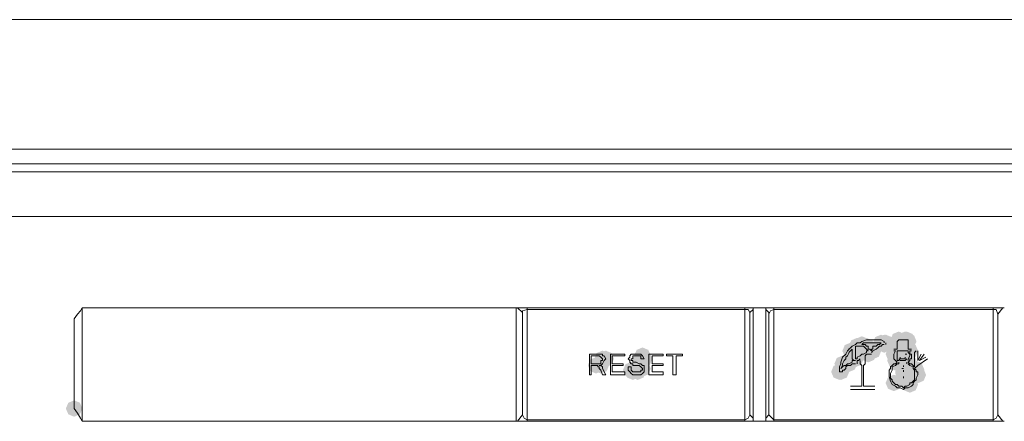
# Model space of a CAD drawing. Units: inches. Extents: x 1857 to 7648, y 3282 to 4988.
# Drawn here: x 3232 to 3338, y 4302 to 4346 of the extents above; entities that cross this region are included whole.
import ezdxf

# ---------------------------------------------------------------- set-up
doc = ezdxf.new("R2010")
doc.units = ezdxf.units.IN
doc.header["$MEASUREMENT"] = 0

msp = doc.modelspace()

# ---------------------------------------------------------------- hatches: boundary and pattern name
h = msp.add_hatch(color=0)
h.dxf.hatch_style = 2
h.paths.add_polyline_path([(3324.7, 4309.84), (3324.07, 4310.1), (3323.81, 4310.73), (3324.07, 4311.36), (3324.7, 4311.62), (3325.33, 4311.36), (3325.59, 4310.73), (3325.33, 4310.1)])
h = msp.add_hatch(color=0)
h.dxf.hatch_style = 2
h.paths.add_polyline_path([(3325.04, 4309.84), (3324.42, 4310.1), (3324.15, 4310.73), (3324.42, 4311.36), (3325.04, 4311.62), (3325.67, 4311.36), (3325.93, 4310.73), (3325.67, 4310.1)])
h = msp.add_hatch(color=0)
h.dxf.hatch_style = 2
h.paths.add_polyline_path([(3325.21, 4309.84), (3324.59, 4310.1), (3324.33, 4310.73), (3324.59, 4311.36), (3325.21, 4311.62), (3325.84, 4311.36), (3326.1, 4310.73), (3325.84, 4310.1)])
h = msp.add_hatch(color=0)
h.dxf.hatch_style = 2
h.paths.add_polyline_path([(3326.42, 4309.84), (3325.8, 4310.1), (3325.54, 4310.73), (3325.8, 4311.36), (3326.42, 4311.62), (3327.05, 4311.36), (3327.31, 4310.73), (3327.05, 4310.1)])
h = msp.add_hatch(color=0)
h.dxf.hatch_style = 2
h.paths.add_polyline_path([(3326.6, 4310.19), (3325.97, 4310.45), (3325.71, 4311.07), (3325.97, 4311.7), (3326.6, 4311.96), (3327.22, 4311.7), (3327.48, 4311.07), (3327.22, 4310.45)])
h = msp.add_hatch(color=0)
h.dxf.hatch_style = 2
h.paths.add_polyline_path([(3326.6, 4310.19), (3325.97, 4310.45), (3325.71, 4311.07), (3325.97, 4311.7), (3326.6, 4311.96), (3327.22, 4311.7), (3327.48, 4311.07), (3327.22, 4310.45)])
h = msp.add_hatch(color=0)
h.dxf.hatch_style = 2
h.paths.add_polyline_path([(3326.6, 4310.19), (3325.97, 4310.45), (3325.71, 4311.07), (3325.97, 4311.7), (3326.6, 4311.96), (3327.22, 4311.7), (3327.48, 4311.07), (3327.22, 4310.45)])
h = msp.add_hatch(color=0)
h.dxf.hatch_style = 2
h.paths.add_polyline_path([(3327.29, 4310.19), (3326.66, 4310.45), (3326.4, 4311.07), (3326.66, 4311.7), (3327.29, 4311.96), (3327.91, 4311.7), (3328.17, 4311.07), (3327.91, 4310.45)])
h = msp.add_hatch(color=0)
h.dxf.hatch_style = 2
h.paths.add_polyline_path([(3327.46, 4310.19), (3326.83, 4310.45), (3326.57, 4311.07), (3326.83, 4311.7), (3327.46, 4311.96), (3328.09, 4311.7), (3328.35, 4311.07), (3328.09, 4310.45)])
h = msp.add_hatch(color=0)
h.dxf.hatch_style = 2
h.paths.add_polyline_path([(3327.63, 4310.01), (3327, 4310.28), (3326.74, 4310.9), (3327, 4311.53), (3327.63, 4311.79), (3328.26, 4311.53), (3328.52, 4310.9), (3328.26, 4310.28)])
h = msp.add_hatch(color=0)
h.dxf.hatch_style = 2
h.paths.add_polyline_path([(3321.42, 4308.98), (3320.79, 4309.24), (3320.53, 4309.87), (3320.79, 4310.5), (3321.42, 4310.76), (3322.05, 4310.5), (3322.31, 4309.87), (3322.05, 4309.24)])
h = msp.add_hatch(color=0)
h.dxf.hatch_style = 2
h.paths.add_polyline_path([(3321.59, 4308.98), (3320.96, 4309.24), (3320.7, 4309.87), (3320.96, 4310.5), (3321.59, 4310.76), (3322.22, 4310.5), (3322.48, 4309.87), (3322.22, 4309.24)])
h = msp.add_hatch(color=0)
h.dxf.hatch_style = 2
h.paths.add_polyline_path([(3321.94, 4308.98), (3321.31, 4309.24), (3321.05, 4309.87), (3321.31, 4310.5), (3321.94, 4310.76), (3322.57, 4310.5), (3322.83, 4309.87), (3322.57, 4309.24)])
h = msp.add_hatch(color=0)
h.dxf.hatch_style = 2
h.paths.add_polyline_path([(3322.11, 4309.5), (3321.48, 4309.76), (3321.22, 4310.38), (3321.48, 4311.01), (3322.11, 4311.27), (3322.74, 4311.01), (3323, 4310.38), (3322.74, 4309.76)])
h = msp.add_hatch(color=0)
h.dxf.hatch_style = 2
h.paths.add_polyline_path([(3322.63, 4309.67), (3322, 4309.93), (3321.74, 4310.56), (3322, 4311.19), (3322.63, 4311.45), (3323.25, 4311.19), (3323.51, 4310.56), (3323.25, 4309.93)])
h = msp.add_hatch(color=0)
h.dxf.hatch_style = 2
h.paths.add_polyline_path([(3322.63, 4309.5), (3322, 4309.76), (3321.74, 4310.38), (3322, 4311.01), (3322.63, 4311.27), (3323.25, 4311.01), (3323.51, 4310.38), (3323.25, 4309.76)])
h = msp.add_hatch(color=0)
h.dxf.hatch_style = 2
h.paths.add_polyline_path([(3323.14, 4309.5), (3322.52, 4309.76), (3322.26, 4310.38), (3322.52, 4311.01), (3323.14, 4311.27), (3323.77, 4311.01), (3324.03, 4310.38), (3323.77, 4309.76)])
h = msp.add_hatch(color=0)
h.dxf.hatch_style = 2
h.paths.add_polyline_path([(3323.32, 4308.98), (3322.69, 4309.24), (3322.43, 4309.87), (3322.69, 4310.5), (3323.32, 4310.76), (3323.95, 4310.5), (3324.21, 4309.87), (3323.95, 4309.24)])
h = msp.add_hatch(color=0)
h.dxf.hatch_style = 2
h.paths.add_polyline_path([(3323.32, 4308.63), (3322.69, 4308.9), (3322.43, 4309.52), (3322.69, 4310.15), (3323.32, 4310.41), (3323.95, 4310.15), (3324.21, 4309.52), (3323.95, 4308.9)])
h = msp.add_hatch(color=0)
h.dxf.hatch_style = 2
h.paths.add_polyline_path([(3323.83, 4308.98), (3323.21, 4309.24), (3322.95, 4309.87), (3323.21, 4310.5), (3323.83, 4310.76), (3324.46, 4310.5), (3324.72, 4309.87), (3324.46, 4309.24)])
h = msp.add_hatch(color=0)
h.dxf.hatch_style = 2
h.paths.add_polyline_path([(3325.04, 4309.67), (3324.42, 4309.93), (3324.15, 4310.56), (3324.42, 4311.19), (3325.04, 4311.45), (3325.67, 4311.19), (3325.93, 4310.56), (3325.67, 4309.93)])
h = msp.add_hatch(color=0)
h.dxf.hatch_style = 2
h.paths.add_polyline_path([(3326.08, 4308.63), (3325.45, 4308.9), (3325.19, 4309.52), (3325.45, 4310.15), (3326.08, 4310.41), (3326.71, 4310.15), (3326.97, 4309.52), (3326.71, 4308.9)])
h = msp.add_hatch(color=0)
h.dxf.hatch_style = 2
h.paths.add_polyline_path([(3326.94, 4308.81), (3326.31, 4309.07), (3326.05, 4309.69), (3326.31, 4310.32), (3326.94, 4310.58), (3327.57, 4310.32), (3327.83, 4309.69), (3327.57, 4309.07)])
h = msp.add_hatch(color=0)
h.dxf.hatch_style = 2
h.paths.add_polyline_path([(3326.94, 4308.63), (3326.31, 4308.9), (3326.05, 4309.52), (3326.31, 4310.15), (3326.94, 4310.41), (3327.57, 4310.15), (3327.83, 4309.52), (3327.57, 4308.9)])
h = msp.add_hatch(color=0)
h.dxf.hatch_style = 2
h.paths.add_polyline_path([(3326.94, 4308.63), (3326.31, 4308.9), (3326.05, 4309.52), (3326.31, 4310.15), (3326.94, 4310.41), (3327.57, 4310.15), (3327.83, 4309.52), (3327.57, 4308.9)])
h = msp.add_hatch(color=0)
h.dxf.hatch_style = 2
h.paths.add_polyline_path([(3327.29, 4308.81), (3326.66, 4309.07), (3326.4, 4309.69), (3326.66, 4310.32), (3327.29, 4310.58), (3327.91, 4310.32), (3328.17, 4309.69), (3327.91, 4309.07)])
h = msp.add_hatch(color=0)
h.dxf.hatch_style = 2
h.paths.add_polyline_path([(3327.8, 4308.98), (3327.18, 4309.24), (3326.92, 4309.87), (3327.18, 4310.5), (3327.8, 4310.76), (3328.43, 4310.5), (3328.69, 4309.87), (3328.43, 4309.24)])
h = msp.add_hatch(color=0)
h.dxf.hatch_style = 2
h.paths.add_polyline_path([(3294.67, 4308.12), (3294.05, 4308.38), (3293.79, 4309.01), (3294.05, 4309.64), (3294.67, 4309.9), (3295.3, 4309.64), (3295.56, 4309.01), (3295.3, 4308.38)])
h = msp.add_hatch(color=0)
h.dxf.hatch_style = 2
h.paths.add_polyline_path([(3295.02, 4308.12), (3294.39, 4308.38), (3294.13, 4309.01), (3294.39, 4309.64), (3295.02, 4309.9), (3295.65, 4309.64), (3295.91, 4309.01), (3295.65, 4308.38)])
h = msp.add_hatch(color=0)
h.dxf.hatch_style = 2
h.paths.add_polyline_path([(3298.81, 4308.12), (3298.19, 4308.38), (3297.93, 4309.01), (3298.19, 4309.64), (3298.81, 4309.9), (3299.44, 4309.64), (3299.7, 4309.01), (3299.44, 4308.38)])
h = msp.add_hatch(color=0)
h.dxf.hatch_style = 2
h.paths.add_polyline_path([(3298.99, 4308.46), (3298.36, 4308.72), (3298.1, 4309.35), (3298.36, 4309.98), (3298.99, 4310.24), (3299.62, 4309.98), (3299.88, 4309.35), (3299.62, 4308.72)])
h = msp.add_hatch(color=0)
h.dxf.hatch_style = 2
h.paths.add_polyline_path([(3299.16, 4308.12), (3298.53, 4308.38), (3298.27, 4309.01), (3298.53, 4309.64), (3299.16, 4309.9), (3299.79, 4309.64), (3300.05, 4309.01), (3299.79, 4308.38)])
h = msp.add_hatch(color=0)
h.dxf.hatch_style = 2
h.paths.add_polyline_path([(3320.56, 4307.6), (3319.93, 4307.86), (3319.67, 4308.49), (3319.93, 4309.11), (3320.56, 4309.37), (3321.18, 4309.11), (3321.45, 4308.49), (3321.18, 4307.86)])
h = msp.add_hatch(color=0)
h.dxf.hatch_style = 2
h.paths.add_polyline_path([(3321.25, 4307.6), (3320.62, 4307.86), (3320.36, 4308.49), (3320.62, 4309.11), (3321.25, 4309.37), (3321.87, 4309.11), (3322.13, 4308.49), (3321.87, 4307.86)])
h = msp.add_hatch(color=0)
h.dxf.hatch_style = 2
h.paths.add_polyline_path([(3321.94, 4308.29), (3321.31, 4308.55), (3321.05, 4309.18), (3321.31, 4309.8), (3321.94, 4310.06), (3322.57, 4309.8), (3322.83, 4309.18), (3322.57, 4308.55)])
h = msp.add_hatch(color=0)
h.dxf.hatch_style = 2
h.paths.add_polyline_path([(3321.94, 4308.12), (3321.31, 4308.38), (3321.05, 4309.01), (3321.31, 4309.64), (3321.94, 4309.9), (3322.57, 4309.64), (3322.83, 4309.01), (3322.57, 4308.38)])
h = msp.add_hatch(color=0)
h.dxf.hatch_style = 2
h.paths.add_polyline_path([(3326.25, 4307.94), (3325.62, 4308.21), (3325.36, 4308.83), (3325.62, 4309.46), (3326.25, 4309.72), (3326.88, 4309.46), (3327.14, 4308.83), (3326.88, 4308.21)])
h = msp.add_hatch(color=0)
h.dxf.hatch_style = 2
h.paths.add_polyline_path([(3326.6, 4308.29), (3325.97, 4308.55), (3325.71, 4309.18), (3325.97, 4309.8), (3326.6, 4310.06), (3327.22, 4309.8), (3327.48, 4309.18), (3327.22, 4308.55)])
h = msp.add_hatch(color=0)
h.dxf.hatch_style = 2
h.paths.add_polyline_path([(3326.6, 4308.12), (3325.97, 4308.38), (3325.71, 4309.01), (3325.97, 4309.64), (3326.6, 4309.9), (3327.22, 4309.64), (3327.48, 4309.01), (3327.22, 4308.38)])
h = msp.add_hatch(color=0)
h.dxf.hatch_style = 2
h.paths.add_polyline_path([(3326.6, 4307.6), (3325.97, 4307.86), (3325.71, 4308.49), (3325.97, 4309.11), (3326.6, 4309.37), (3327.22, 4309.11), (3327.48, 4308.49), (3327.22, 4307.86)])
h = msp.add_hatch(color=0)
h.dxf.hatch_style = 2
h.paths.add_polyline_path([(3326.94, 4308.46), (3326.31, 4308.72), (3326.05, 4309.35), (3326.31, 4309.98), (3326.94, 4310.24), (3327.57, 4309.98), (3327.83, 4309.35), (3327.57, 4308.72)])
h = msp.add_hatch(color=0)
h.dxf.hatch_style = 2
h.paths.add_polyline_path([(3326.94, 4308.12), (3326.31, 4308.38), (3326.05, 4309.01), (3326.31, 4309.64), (3326.94, 4309.9), (3327.57, 4309.64), (3327.83, 4309.01), (3327.57, 4308.38)])
h = msp.add_hatch(color=0)
h.dxf.hatch_style = 2
h.paths.add_polyline_path([(3327.11, 4308.12), (3326.48, 4308.38), (3326.22, 4309.01), (3326.48, 4309.64), (3327.11, 4309.9), (3327.74, 4309.64), (3328, 4309.01), (3327.74, 4308.38)])
h = msp.add_hatch(color=0)
h.dxf.hatch_style = 2
h.paths.add_polyline_path([(3327.11, 4308.12), (3326.48, 4308.38), (3326.22, 4309.01), (3326.48, 4309.64), (3327.11, 4309.9), (3327.74, 4309.64), (3328, 4309.01), (3327.74, 4308.38)])
h = msp.add_hatch(color=0)
h.dxf.hatch_style = 2
h.paths.add_polyline_path([(3327.11, 4307.94), (3326.48, 4308.21), (3326.22, 4308.83), (3326.48, 4309.46), (3327.11, 4309.72), (3327.74, 4309.46), (3328, 4308.83), (3327.74, 4308.21)])
h = msp.add_hatch(color=0)
h.dxf.hatch_style = 2
h.paths.add_polyline_path([(3327.29, 4308.46), (3326.66, 4308.72), (3326.4, 4309.35), (3326.66, 4309.98), (3327.29, 4310.24), (3327.91, 4309.98), (3328.17, 4309.35), (3327.91, 4308.72)])
h = msp.add_hatch(color=0)
h.dxf.hatch_style = 2
h.paths.add_polyline_path([(3327.46, 4308.29), (3326.83, 4308.55), (3326.57, 4309.18), (3326.83, 4309.8), (3327.46, 4310.06), (3328.09, 4309.8), (3328.35, 4309.18), (3328.09, 4308.55)])
h = msp.add_hatch(color=0)
h.dxf.hatch_style = 2
h.paths.add_polyline_path([(3327.46, 4308.12), (3326.83, 4308.38), (3326.57, 4309.01), (3326.83, 4309.64), (3327.46, 4309.9), (3328.09, 4309.64), (3328.35, 4309.01), (3328.09, 4308.38)])
h = msp.add_hatch(color=0)
h.dxf.hatch_style = 2
h.paths.add_polyline_path([(3327.63, 4307.94), (3327, 4308.21), (3326.74, 4308.83), (3327, 4309.46), (3327.63, 4309.72), (3328.26, 4309.46), (3328.52, 4308.83), (3328.26, 4308.21)])
h = msp.add_hatch(color=0)
h.dxf.hatch_style = 2
h.paths.add_polyline_path([(3327.63, 4307.6), (3327, 4307.86), (3326.74, 4308.49), (3327, 4309.11), (3327.63, 4309.37), (3328.26, 4309.11), (3328.52, 4308.49), (3328.26, 4307.86)])
h = msp.add_hatch(color=0)
h.dxf.hatch_style = 2
h.paths.add_polyline_path([(3327.63, 4307.6), (3327, 4307.86), (3326.74, 4308.49), (3327, 4309.11), (3327.63, 4309.37), (3328.26, 4309.11), (3328.52, 4308.49), (3328.26, 4307.86)])
h = msp.add_hatch(color=0)
h.dxf.hatch_style = 2
h.paths.add_polyline_path([(3293.98, 4307.43), (3293.36, 4307.69), (3293.1, 4308.31), (3293.36, 4308.94), (3293.98, 4309.2), (3294.61, 4308.94), (3294.87, 4308.31), (3294.61, 4307.69)])
h = msp.add_hatch(color=0)
h.dxf.hatch_style = 2
h.paths.add_polyline_path([(3293.98, 4307.43), (3293.36, 4307.69), (3293.1, 4308.31), (3293.36, 4308.94), (3293.98, 4309.2), (3294.61, 4308.94), (3294.87, 4308.31), (3294.61, 4307.69)])
h = msp.add_hatch(color=0)
h.dxf.hatch_style = 2
h.paths.add_polyline_path([(3294.5, 4307.43), (3293.87, 4307.69), (3293.61, 4308.31), (3293.87, 4308.94), (3294.5, 4309.2), (3295.13, 4308.94), (3295.39, 4308.31), (3295.13, 4307.69)])
h = msp.add_hatch(color=0)
h.dxf.hatch_style = 2
h.paths.add_polyline_path([(3297.78, 4306.91), (3297.15, 4307.17), (3296.89, 4307.8), (3297.15, 4308.43), (3297.78, 4308.69), (3298.41, 4308.43), (3298.67, 4307.8), (3298.41, 4307.17)])
h = msp.add_hatch(color=0)
h.dxf.hatch_style = 2
h.paths.add_polyline_path([(3297.95, 4306.74), (3297.33, 4307), (3297.06, 4307.62), (3297.33, 4308.25), (3297.95, 4308.51), (3298.58, 4308.25), (3298.84, 4307.62), (3298.58, 4307)])
h = msp.add_hatch(color=0)
h.dxf.hatch_style = 2
h.paths.add_polyline_path([(3298.47, 4306.74), (3297.84, 4307), (3297.58, 4307.62), (3297.84, 4308.25), (3298.47, 4308.51), (3299.1, 4308.25), (3299.36, 4307.62), (3299.1, 4307)])
h = msp.add_hatch(color=0)
h.dxf.hatch_style = 2
h.paths.add_polyline_path([(3298.81, 4307.25), (3298.19, 4307.51), (3297.93, 4308.14), (3298.19, 4308.77), (3298.81, 4309.03), (3299.44, 4308.77), (3299.7, 4308.14), (3299.44, 4307.51)])
h = msp.add_hatch(color=0)
h.dxf.hatch_style = 2
h.paths.add_polyline_path([(3298.99, 4307.08), (3298.36, 4307.34), (3298.1, 4307.97), (3298.36, 4308.6), (3298.99, 4308.86), (3299.62, 4308.6), (3299.88, 4307.97), (3299.62, 4307.34)])
h = msp.add_hatch(color=0)
h.dxf.hatch_style = 2
h.paths.add_polyline_path([(3320.21, 4306.74), (3319.58, 4307), (3319.32, 4307.62), (3319.58, 4308.25), (3320.21, 4308.51), (3320.84, 4308.25), (3321.1, 4307.62), (3320.84, 4307)])
h = msp.add_hatch(color=0)
h.dxf.hatch_style = 2
h.paths.add_polyline_path([(3320.38, 4306.74), (3319.76, 4307), (3319.5, 4307.62), (3319.76, 4308.25), (3320.38, 4308.51), (3321.01, 4308.25), (3321.27, 4307.62), (3321.01, 4307)])
h = msp.add_hatch(color=0)
h.dxf.hatch_style = 2
h.paths.add_polyline_path([(3320.38, 4306.74), (3319.76, 4307), (3319.5, 4307.62), (3319.76, 4308.25), (3320.38, 4308.51), (3321.01, 4308.25), (3321.27, 4307.62), (3321.01, 4307)])
h = msp.add_hatch(color=0)
h.dxf.hatch_style = 2
h.paths.add_polyline_path([(3327.11, 4307.43), (3326.48, 4307.69), (3326.22, 4308.31), (3326.48, 4308.94), (3327.11, 4309.2), (3327.74, 4308.94), (3328, 4308.31), (3327.74, 4307.69)])
h = msp.add_hatch(color=0)
h.dxf.hatch_style = 2
h.paths.add_polyline_path([(3327.11, 4307.25), (3326.48, 4307.51), (3326.22, 4308.14), (3326.48, 4308.77), (3327.11, 4309.03), (3327.74, 4308.77), (3328, 4308.14), (3327.74, 4307.51)])
h = msp.add_hatch(color=0)
h.dxf.hatch_style = 2
h.paths.add_polyline_path([(3327.11, 4307.08), (3326.48, 4307.34), (3326.22, 4307.97), (3326.48, 4308.6), (3327.11, 4308.86), (3327.74, 4308.6), (3328, 4307.97), (3327.74, 4307.34)])
h = msp.add_hatch(color=0)
h.dxf.hatch_style = 2
h.paths.add_polyline_path([(3327.11, 4306.74), (3326.48, 4307), (3326.22, 4307.62), (3326.48, 4308.25), (3327.11, 4308.51), (3327.74, 4308.25), (3328, 4307.62), (3327.74, 4307)])
h = msp.add_hatch(color=0)
h.dxf.hatch_style = 2
h.paths.add_polyline_path([(3327.11, 4306.74), (3326.48, 4307), (3326.22, 4307.62), (3326.48, 4308.25), (3327.11, 4308.51), (3327.74, 4308.25), (3328, 4307.62), (3327.74, 4307)])
h = msp.add_hatch(color=0)
h.dxf.hatch_style = 2
h.paths.add_polyline_path([(3327.11, 4306.56), (3326.48, 4306.82), (3326.22, 4307.45), (3326.48, 4308.08), (3327.11, 4308.34), (3327.74, 4308.08), (3328, 4307.45), (3327.74, 4306.82)])
h = msp.add_hatch(color=0)
h.dxf.hatch_style = 2
h.paths.add_polyline_path([(3328.32, 4307.08), (3327.69, 4307.34), (3327.43, 4307.97), (3327.69, 4308.6), (3328.32, 4308.86), (3328.95, 4308.6), (3329.21, 4307.97), (3328.95, 4307.34)])
h = msp.add_hatch(color=0)
h.dxf.hatch_style = 2
h.paths.add_polyline_path([(3328.49, 4306.91), (3327.86, 4307.17), (3327.6, 4307.8), (3327.86, 4308.43), (3328.49, 4308.69), (3329.12, 4308.43), (3329.38, 4307.8), (3329.12, 4307.17)])
h = msp.add_hatch(color=0)
h.dxf.hatch_style = 2
h.paths.add_polyline_path([(3326.08, 4305.53), (3325.45, 4305.79), (3325.19, 4306.41), (3325.45, 4307.04), (3326.08, 4307.3), (3326.71, 4307.04), (3326.97, 4306.41), (3326.71, 4305.79)])
h = msp.add_hatch(color=0)
h.dxf.hatch_style = 2
h.paths.add_polyline_path([(3327.11, 4306.22), (3326.48, 4306.48), (3326.22, 4307.11), (3326.48, 4307.74), (3327.11, 4308), (3327.74, 4307.74), (3328, 4307.11), (3327.74, 4306.48)])
h = msp.add_hatch(color=0)
h.dxf.hatch_style = 2
h.paths.add_polyline_path([(3327.11, 4306.04), (3326.48, 4306.31), (3326.22, 4306.93), (3326.48, 4307.56), (3327.11, 4307.82), (3327.74, 4307.56), (3328, 4306.93), (3327.74, 4306.31)])
h = msp.add_hatch(color=0)
h.dxf.hatch_style = 2
h.paths.add_polyline_path([(3327.11, 4305.87), (3326.48, 4306.13), (3326.22, 4306.76), (3326.48, 4307.39), (3327.11, 4307.65), (3327.74, 4307.39), (3328, 4306.76), (3327.74, 4306.13)])
h = msp.add_hatch(color=0)
h.dxf.hatch_style = 2
h.paths.add_polyline_path([(3328.67, 4306.39), (3328.04, 4306.65), (3327.78, 4307.28), (3328.04, 4307.91), (3328.67, 4308.17), (3329.29, 4307.91), (3329.55, 4307.28), (3329.29, 4306.65)])
h = msp.add_hatch(color=0)
h.dxf.hatch_style = 2
h.paths.add_polyline_path([(3327.8, 4305.36), (3327.18, 4305.62), (3326.92, 4306.25), (3327.18, 4306.88), (3327.8, 4307.14), (3328.43, 4306.88), (3328.69, 4306.25), (3328.43, 4305.62)])
h = msp.add_hatch(color=0)
h.dxf.hatch_style = 2
h.paths.add_polyline_path([(3237.73, 4302.77), (3237.11, 4303.03), (3236.84, 4303.65), (3237.11, 4304.28), (3237.73, 4304.54), (3238.36, 4304.28), (3238.62, 4303.65), (3238.36, 4303.03)])

# ---------------------------------------------------------------- linework, layer by layer
at = {"color": 0, "lineweight": 0}
for points in [[(3109.01, 4345.59), (3311.76, 4345.59)], [(3514.33, 4345.59), (3311.76, 4345.59)], [(3117.81, 4331.61), (3311.75, 4331.61)], [(3311.76, 4331.61), (3505.53, 4331.61)], [(3169.06, 4330.06), (3311.76, 4330.06)], [(3311.76, 4330.06), (3454.28, 4330.06)], [(3117.81, 4329.19), (3311.75, 4329.19)], [(3311.76, 4329.19), (3505.53, 4329.19)], [(3131.96, 4324.36), (3311.76, 4324.36)], [(3311.76, 4324.36), (3491.38, 4324.36)], [(3238.08, 4313.83), (3237.73, 4313.32)], [(3238.42, 4314.18), (3238.08, 4313.84)], [(3238.42, 4314.18), (3238.6, 4314.53)], [(3238.6, 4302.28), (3238.6, 4314.53)], [(3285.36, 4314.53), (3238.6, 4314.53)], [(3285.36, 4314.53), (3285.36, 4302.28)], [(3337.98, 4314.53), (3285.36, 4314.53)], [(3286.05, 4314.01), (3285.53, 4314.53)], [(3286.56, 4314.35), (3286.04, 4314.18), (3286.04, 4313.84)], [(3286.05, 4314.01), (3286.05, 4302.96)], [(3286.56, 4314.35), (3286.56, 4314.53)], [(3286.56, 4302.45), (3286.56, 4314.36)], [(3310.03, 4314.35), (3286.56, 4314.35)], [(3310.03, 4314.53), (3310.03, 4314.35)], [(3310.03, 4302.45), (3310.03, 4314.36)], [(3310.03, 4314.35), (3310.38, 4314.35)], [(3310.55, 4314.01), (3310.38, 4314.35)], [(3310.55, 4314.01), (3310.9, 4314.35)], [(3310.55, 4314.01), (3310.55, 4302.96)], [(3310.9, 4314.53), (3310.9, 4302.28)], [(3312.28, 4302.28), (3312.28, 4314.53)], [(3312.62, 4314.01), (3312.28, 4314.35)], [(3313.14, 4314.35), (3312.79, 4314.18), (3312.62, 4313.84)], [(3312.62, 4314.01), (3312.62, 4302.96)], [(3313.14, 4314.35), (3313.14, 4314.53)], [(3313.14, 4302.45), (3313.14, 4314.36)], [(3336.78, 4314.35), (3313.14, 4314.35)], [(3336.78, 4314.53), (3336.78, 4314.35)], [(3336.78, 4314.35), (3336.78, 4302.45)], [(3336.78, 4314.35), (3337.12, 4314.35)], [(3337.12, 4314.35), (3337.29, 4313.84)], [(3337.29, 4313.83), (3337.81, 4314.53)], [(3337.29, 4313.83), (3337.29, 4302.96)], [(3237.73, 4313.32), (3237.73, 4313.14)], [(3237.73, 4303.65), (3237.73, 4313.15)], [(3321.94, 4310.56), (3321.59, 4310.38)], [(3322.11, 4310.73), (3321.94, 4310.56)], [(3322.45, 4310.73), (3322.11, 4310.73)], [(3322.63, 4310.9), (3322.45, 4310.73)], [(3322.8, 4310.73), (3322.62, 4310.56)], [(3322.8, 4310.56), (3322.62, 4310.56)], [(3323.14, 4311.07), (3322.63, 4310.9)], [(3322.97, 4310.73), (3322.8, 4310.73)], [(3322.97, 4310.56), (3322.8, 4310.56)], [(3323.32, 4310.73), (3322.97, 4310.73)], [(3323.14, 4310.38), (3322.97, 4310.56)], [(3323.66, 4311.07), (3323.14, 4311.07)], [(3323.66, 4310.73), (3323.32, 4310.73)], [(3324.18, 4311.07), (3323.66, 4311.07)], [(3324.01, 4310.73), (3323.66, 4310.73)], [(3324.35, 4310.73), (3324, 4310.73)], [(3324.7, 4311.07), (3324.18, 4311.07)], [(3324.35, 4310.56), (3324.18, 4310.38)], [(3324.52, 4310.73), (3324.35, 4310.73)], [(3324.52, 4310.56), (3324.35, 4310.56)], [(3324.7, 4310.73), (3324.52, 4310.56)], [(3324.52, 4310.73), (3324.7, 4310.73)], [(3325.04, 4310.9), (3324.7, 4311.07)], [(3324.87, 4310.56), (3324.7, 4310.38)], [(3324.87, 4310.56), (3325.05, 4310.56)], [(3325.04, 4310.9), (3325.04, 4310.73)], [(3325.21, 4310.56), (3325.21, 4310.73)], [(3326.6, 4311.07), (3326.42, 4310.9)], [(3326.42, 4310.9), (3326.42, 4310.73)], [(3326.42, 4310.04), (3326.42, 4310.73)], [(3326.77, 4311.07), (3326.6, 4311.07)], [(3327.29, 4311.07), (3326.77, 4311.07)], [(3327.46, 4311.07), (3327.28, 4311.07)], [(3327.63, 4311.07), (3327.46, 4311.07)], [(3327.63, 4310.9), (3327.63, 4311.07)], [(3327.63, 4310.73), (3327.63, 4310.9)], [(3327.63, 4310.73), (3327.63, 4310.04)], [(3293.29, 4307.28), (3293.29, 4309.52)], [(3294.16, 4309.52), (3293.29, 4309.52)], [(3294.16, 4309.35), (3293.47, 4309.35)], [(3293.47, 4308.49), (3293.47, 4309.35)], [(3294.33, 4309.35), (3294.15, 4309.35)], [(3294.16, 4309.52), (3294.5, 4309.52)], [(3294.5, 4309.18), (3294.33, 4309.35)], [(3294.5, 4309.52), (3294.67, 4309.52)], [(3294.67, 4309.35), (3294.67, 4309.52)], [(3294.85, 4309.35), (3294.67, 4309.35)], [(3295.02, 4309.01), (3294.85, 4309.35)], [(3295.54, 4309.52), (3297.09, 4309.52)], [(3295.54, 4309.52), (3295.54, 4307.28)], [(3295.71, 4309.35), (3297.09, 4309.35)], [(3295.71, 4308.49), (3295.71, 4309.35)], [(3297.09, 4309.52), (3297.09, 4309.35)], [(3297.78, 4309.52), (3297.61, 4309.35)], [(3297.61, 4309.35), (3297.61, 4309.18)], [(3297.95, 4309.52), (3297.78, 4309.52)], [(3297.95, 4309.52), (3298.12, 4309.52)], [(3297.95, 4309.35), (3297.95, 4309.01)], [(3298.12, 4309.35), (3297.95, 4309.35)], [(3298.12, 4309.52), (3298.3, 4309.52)], [(3298.12, 4309.35), (3298.3, 4309.35)], [(3298.47, 4309.35), (3298.29, 4309.35)], [(3298.3, 4309.52), (3298.47, 4309.52)], [(3298.47, 4309.52), (3298.82, 4309.52)], [(3298.47, 4309.35), (3298.82, 4309.35)], [(3298.81, 4309.52), (3298.99, 4309.35)], [(3298.81, 4309.35), (3298.81, 4309.01)], [(3299.16, 4309.01), (3298.99, 4309.35)], [(3299.68, 4309.52), (3301.23, 4309.52)], [(3299.68, 4307.28), (3299.68, 4309.52)], [(3300.02, 4309.35), (3301.23, 4309.35)], [(3300.02, 4308.49), (3300.02, 4309.35)], [(3301.23, 4309.35), (3301.23, 4309.52)], [(3301.58, 4309.52), (3303.3, 4309.52)], [(3301.58, 4309.35), (3301.58, 4309.52)], [(3301.58, 4309.35), (3302.27, 4309.35)], [(3302.27, 4307.28), (3302.27, 4309.35)], [(3302.61, 4309.35), (3302.61, 4307.28)], [(3302.61, 4309.35), (3303.3, 4309.35)], [(3303.3, 4309.52), (3303.3, 4309.35)], [(3320.9, 4309.52), (3320.56, 4309.18)], [(3321.07, 4309.87), (3320.9, 4309.52)], [(3321.07, 4309.35), (3320.9, 4309.18)], [(3321.25, 4310.04), (3321.07, 4309.87)], [(3321.25, 4309.69), (3321.07, 4309.35)], [(3321.42, 4310.21), (3321.24, 4310.04)], [(3321.42, 4309.87), (3321.24, 4309.69)], [(3321.59, 4310.38), (3321.42, 4310.21)], [(3321.42, 4309.87), (3321.59, 4310.04)], [(3321.59, 4310.04), (3321.59, 4309.87)], [(3321.59, 4309.87), (3321.59, 4309.52)], [(3321.59, 4309.52), (3321.59, 4309.35)], [(3321.59, 4309.35), (3321.59, 4309.18)], [(3321.94, 4310.21), (3321.94, 4310.38)], [(3322.11, 4310.38), (3321.94, 4310.38)], [(3321.94, 4310.21), (3321.94, 4310.04)], [(3321.94, 4310.04), (3321.94, 4309.87)], [(3321.94, 4309.87), (3321.94, 4309.52)], [(3321.94, 4309.52), (3321.94, 4309.35)], [(3321.94, 4309.35), (3321.94, 4309.18)], [(3322.28, 4310.38), (3322.11, 4310.38)], [(3322.45, 4309.35), (3322.11, 4309.18)], [(3322.63, 4310.38), (3322.28, 4310.38)], [(3322.63, 4309.52), (3322.45, 4309.35)], [(3322.8, 4310.38), (3322.62, 4310.38)], [(3322.8, 4309.52), (3322.62, 4309.52)], [(3322.97, 4310.21), (3322.8, 4310.38)], [(3323.14, 4309.69), (3322.8, 4309.52)], [(3323.14, 4310.04), (3322.97, 4310.21)], [(3323.14, 4309.52), (3322.97, 4309.35)], [(3322.97, 4308.49), (3322.97, 4309.35)], [(3323.32, 4310.38), (3323.14, 4310.38)], [(3323.32, 4309.87), (3323.14, 4310.04)], [(3323.14, 4309.87), (3323.14, 4309.69)], [(3323.32, 4309.87), (3323.14, 4309.87)], [(3323.32, 4309.52), (3323.14, 4309.52)], [(3323.32, 4310.04), (3323.32, 4310.38)], [(3323.49, 4310.04), (3323.32, 4310.04)], [(3323.32, 4309.52), (3323.67, 4309.52)], [(3323.66, 4309.87), (3323.49, 4310.04)], [(3323.66, 4310.04), (3323.66, 4309.87)], [(3323.83, 4310.04), (3323.66, 4310.04)], [(3323.83, 4309.87), (3323.66, 4309.69)], [(3323.83, 4310.38), (3323.83, 4310.04)], [(3324.01, 4310.38), (3323.83, 4310.38)], [(3324.18, 4310.04), (3323.83, 4309.87)], [(3324.18, 4310.38), (3324, 4310.38)], [(3324.35, 4310.21), (3324.18, 4310.04)], [(3324.52, 4310.38), (3324.35, 4310.21)], [(3324.7, 4310.38), (3324.52, 4310.38)], [(3326.42, 4310.04), (3326.08, 4310.04)], [(3326.08, 4309.87), (3326.25, 4309.87)], [(3326.25, 4309.87), (3326.08, 4309.52)], [(3326.08, 4309.52), (3326.08, 4309.35)], [(3326.08, 4309.35), (3326.08, 4309.18)], [(3326.42, 4309.87), (3326.6, 4309.87)], [(3326.42, 4309.87), (3326.42, 4309.69)], [(3326.42, 4309.69), (3326.42, 4309.52)], [(3326.42, 4309.52), (3326.42, 4309.35)], [(3326.42, 4309.35), (3326.42, 4309.01)], [(3326.6, 4309.87), (3327.46, 4309.87)], [(3327.46, 4309.52), (3327.28, 4309.52)], [(3327.29, 4309.52), (3327.46, 4309.52)], [(3327.63, 4309.87), (3327.46, 4309.87)], [(3327.63, 4310.04), (3327.98, 4310.04)], [(3327.63, 4309.69), (3327.63, 4309.87)], [(3327.8, 4309.52), (3327.63, 4309.69)], [(3327.63, 4309.01), (3327.81, 4309.35)], [(3327.8, 4309.52), (3327.8, 4309.87)], [(3327.8, 4309.87), (3327.98, 4309.87)], [(3327.98, 4309.52), (3327.8, 4309.52)], [(3327.8, 4309.35), (3327.8, 4309.52)], [(3327.98, 4309.52), (3327.98, 4309.35)], [(3327.98, 4309.18), (3327.98, 4309.35)], [(3328.49, 4309.87), (3328.32, 4309.69)], [(3328.32, 4308.49), (3328.32, 4309.69)], [(3328.67, 4309.87), (3328.67, 4309.69)], [(3328.67, 4309.69), (3328.67, 4308.83)], [(3328.67, 4308.83), (3329.01, 4309.52)], [(3328.84, 4308.83), (3329.36, 4309.52)], [(3294.33, 4308.49), (3293.47, 4308.49)], [(3293.47, 4307.28), (3293.47, 4308.31)], [(3293.81, 4308.31), (3293.47, 4308.31)], [(3293.98, 4308.31), (3293.81, 4308.31)], [(3293.98, 4308.31), (3294.16, 4308.31)], [(3294.16, 4308.31), (3294.16, 4308.14)], [(3294.33, 4308.49), (3294.5, 4308.49)], [(3294.5, 4308.31), (3294.33, 4308.31)], [(3294.33, 4308.31), (3294.5, 4308.31)], [(3294.67, 4309.01), (3294.5, 4309.18)], [(3294.5, 4308.83), (3294.67, 4308.83)], [(3294.5, 4308.83), (3294.5, 4308.66)], [(3294.5, 4308.66), (3294.5, 4308.49)], [(3294.5, 4308.31), (3294.67, 4308.49)], [(3294.5, 4308.31), (3294.67, 4308.14)], [(3294.67, 4308.83), (3294.67, 4309.01)], [(3294.67, 4308.49), (3294.85, 4308.83)], [(3294.85, 4308.83), (3295.02, 4309.01)], [(3295.71, 4308.49), (3296.92, 4308.49)], [(3295.71, 4308.31), (3295.71, 4307.62)], [(3296.92, 4308.31), (3295.71, 4308.31)], [(3296.92, 4308.49), (3296.92, 4308.31)], [(3297.43, 4309.01), (3297.61, 4309.18)], [(3297.43, 4309.01), (3297.61, 4308.83)], [(3297.61, 4308.66), (3297.61, 4308.83)], [(3297.78, 4308.49), (3297.61, 4308.66)], [(3297.78, 4308.83), (3297.78, 4309.01)], [(3297.95, 4309.01), (3297.78, 4309.01)], [(3297.95, 4308.83), (3297.78, 4308.83)], [(3297.95, 4308.49), (3297.78, 4308.49)], [(3297.95, 4308.66), (3297.95, 4308.83)], [(3298.3, 4308.66), (3297.95, 4308.66)], [(3297.95, 4308.31), (3297.95, 4308.49)], [(3297.95, 4308.31), (3298.3, 4308.31)], [(3298.47, 4308.31), (3298.29, 4308.31)], [(3298.3, 4308.66), (3298.64, 4308.49)], [(3298.47, 4308.31), (3298.65, 4308.31)], [(3298.64, 4308.49), (3298.81, 4308.49)], [(3298.81, 4308.14), (3298.64, 4308.31)], [(3299.16, 4309.01), (3298.81, 4309.01)], [(3298.99, 4308.31), (3298.81, 4308.49)], [(3299.16, 4308.31), (3298.99, 4308.31)], [(3299.16, 4308.31), (3299.16, 4308.14)], [(3300.02, 4308.49), (3301.23, 4308.49)], [(3300.02, 4308.31), (3301.23, 4308.31)], [(3300.02, 4308.31), (3300.02, 4307.62)], [(3301.23, 4308.49), (3301.23, 4308.31)], [(3320.38, 4308.49), (3320.21, 4308.14)], [(3320.56, 4309.18), (3320.38, 4308.66)], [(3320.38, 4308.66), (3320.38, 4308.49)], [(3320.56, 4308.31), (3320.38, 4307.97)], [(3320.73, 4308.83), (3320.56, 4308.49)], [(3320.56, 4308.49), (3320.56, 4308.31)], [(3320.73, 4308.31), (3320.56, 4308.14)], [(3320.9, 4309.01), (3320.73, 4308.83)], [(3320.9, 4308.31), (3320.73, 4308.31)], [(3320.9, 4309.18), (3320.9, 4309.01)], [(3321.07, 4308.49), (3320.9, 4308.31)], [(3321.07, 4308.31), (3320.9, 4308.14)], [(3321.25, 4308.49), (3321.07, 4308.49)], [(3321.42, 4308.31), (3321.07, 4308.31)], [(3321.59, 4308.66), (3321.24, 4308.49)], [(3321.59, 4308.49), (3321.42, 4308.31)], [(3321.59, 4309.18), (3321.59, 4309.01)], [(3321.59, 4309.01), (3321.77, 4308.83)], [(3321.94, 4308.83), (3321.59, 4308.83)], [(3321.59, 4308.83), (3321.59, 4308.66)], [(3321.76, 4308.49), (3321.59, 4308.49)], [(3321.76, 4308.83), (3321.94, 4308.83)], [(3321.94, 4308.49), (3321.76, 4308.49)], [(3321.94, 4309.18), (3321.94, 4309.01)], [(3322.11, 4309.01), (3321.94, 4309.01)], [(3322.11, 4309.18), (3322.11, 4309.01)], [(3322.11, 4308.83), (3322.11, 4308.66)], [(3322.28, 4308.83), (3322.11, 4308.83)], [(3322.11, 4308.66), (3322.11, 4308.49)], [(3322.28, 4308.83), (3322.45, 4309.01)], [(3322.45, 4308.49), (3322.45, 4308.83)], [(3322.63, 4308.31), (3322.45, 4308.49)], [(3322.63, 4308.31), (3322.63, 4306.07)], [(3322.8, 4308.31), (3322.97, 4308.49)], [(3322.8, 4306.07), (3322.8, 4308.31)], [(3325.91, 4308.31), (3325.73, 4308.14)], [(3326.08, 4308.49), (3325.9, 4308.31)], [(3326.25, 4308.31), (3325.9, 4308.14)], [(3326.08, 4309.18), (3326.08, 4309.01)], [(3326.08, 4309.01), (3326.25, 4308.83)], [(3326.25, 4308.49), (3326.08, 4308.49)], [(3326.25, 4308.83), (3326.43, 4308.66)], [(3326.25, 4308.49), (3326.43, 4308.66)], [(3326.25, 4308.31), (3326.43, 4308.49)], [(3326.42, 4309.01), (3326.42, 4308.83)], [(3326.42, 4308.83), (3326.6, 4308.83)], [(3326.6, 4308.49), (3326.42, 4308.49)], [(3326.6, 4309.01), (3326.77, 4308.83)], [(3326.6, 4308.49), (3326.6, 4308.66)], [(3326.77, 4309.01), (3326.77, 4309.18)], [(3326.77, 4309.01), (3326.94, 4309.01)], [(3326.77, 4308.83), (3326.94, 4308.83)], [(3326.94, 4309.01), (3327.11, 4309.01)], [(3326.94, 4308.83), (3327.11, 4308.83)], [(3327.11, 4309.01), (3327.29, 4309.01)], [(3327.11, 4308.83), (3327.29, 4308.83)], [(3327.11, 4308.14), (3327.11, 4308.31)], [(3327.29, 4309.01), (3327.29, 4309.18)], [(3327.29, 4308.83), (3327.46, 4309.01)], [(3327.46, 4308.66), (3327.46, 4308.49)], [(3327.63, 4308.83), (3327.63, 4309.01)], [(3327.8, 4308.83), (3327.63, 4308.66)], [(3327.8, 4308.49), (3327.63, 4308.66)], [(3327.8, 4308.31), (3327.63, 4308.49)], [(3327.8, 4309.01), (3327.98, 4309.01)], [(3327.8, 4308.83), (3327.8, 4309.01)], [(3327.98, 4308.49), (3327.8, 4308.49)], [(3328.15, 4308.14), (3327.8, 4308.31)], [(3328.15, 4308.31), (3327.97, 4308.49)], [(3327.98, 4309.01), (3327.98, 4309.18)], [(3328.15, 4308.31), (3328.32, 4308.14)], [(3328.32, 4308.14), (3328.32, 4308.49)], [(3328.67, 4308.31), (3328.32, 4307.97)], [(3329.7, 4309.01), (3328.66, 4308.31)], [(3328.84, 4308.83), (3329.53, 4309.18)], [(3293.47, 4307.28), (3293.29, 4307.28)], [(3294.16, 4308.14), (3294.33, 4308.14)], [(3294.33, 4308.14), (3294.33, 4307.97)], [(3294.33, 4307.97), (3294.5, 4307.8)], [(3294.67, 4307.28), (3294.5, 4307.8)], [(3294.67, 4307.97), (3294.67, 4308.14)], [(3294.67, 4307.97), (3295.02, 4307.28)], [(3294.67, 4307.28), (3295.02, 4307.28)], [(3295.54, 4307.28), (3297.09, 4307.28)], [(3295.71, 4307.62), (3297.09, 4307.62)], [(3297.09, 4307.62), (3297.09, 4307.28)], [(3297.43, 4307.8), (3297.43, 4308.14)], [(3297.78, 4308.14), (3297.43, 4308.14)], [(3297.43, 4307.8), (3297.61, 4307.62)], [(3297.61, 4307.62), (3297.78, 4307.45)], [(3297.78, 4307.8), (3297.78, 4308.14)], [(3297.95, 4307.62), (3297.78, 4307.8)], [(3297.78, 4307.45), (3297.96, 4307.28)], [(3298.3, 4307.62), (3297.95, 4307.62)], [(3298.12, 4307.28), (3297.95, 4307.28)], [(3298.47, 4307.28), (3298.12, 4307.28)], [(3298.3, 4307.62), (3298.47, 4307.62)], [(3298.64, 4307.62), (3298.47, 4307.62)], [(3298.47, 4307.28), (3298.65, 4307.28)], [(3298.81, 4307.62), (3298.64, 4307.62)], [(3298.64, 4307.28), (3298.81, 4307.28)], [(3298.99, 4307.97), (3298.81, 4308.14)], [(3298.99, 4307.8), (3298.81, 4307.8)], [(3298.81, 4307.62), (3298.81, 4307.8)], [(3298.81, 4307.28), (3298.99, 4307.45)], [(3298.99, 4307.97), (3298.99, 4307.8)], [(3299.16, 4307.62), (3298.99, 4307.45)], [(3299.16, 4308.14), (3299.16, 4307.97)], [(3299.16, 4307.8), (3299.16, 4307.97)], [(3299.16, 4307.8), (3299.16, 4307.62)], [(3299.68, 4307.28), (3301.23, 4307.28)], [(3301.23, 4307.62), (3300.02, 4307.62)], [(3301.23, 4307.28), (3301.23, 4307.62)], [(3302.27, 4307.28), (3302.61, 4307.28)], [(3320.21, 4308.14), (3320.21, 4307.97)], [(3320.21, 4307.97), (3320.21, 4307.8)], [(3320.21, 4307.8), (3320.21, 4307.62)], [(3320.21, 4307.62), (3320.39, 4307.62)], [(3320.56, 4308.14), (3320.38, 4307.97)], [(3320.38, 4307.62), (3320.56, 4307.62)], [(3320.56, 4307.8), (3320.56, 4307.62)], [(3320.73, 4307.8), (3320.56, 4307.8)], [(3320.9, 4307.97), (3320.73, 4307.8)], [(3320.9, 4308.14), (3320.9, 4307.97)], [(3325.73, 4307.97), (3325.56, 4307.8)], [(3325.56, 4307.8), (3325.56, 4307.45)], [(3325.56, 4307.45), (3325.56, 4307.28)], [(3325.56, 4307.28), (3325.56, 4307.11)], [(3325.73, 4308.14), (3325.73, 4307.97)], [(3325.91, 4307.8), (3325.73, 4307.45)], [(3325.73, 4307.45), (3325.73, 4307.28)], [(3325.73, 4307.28), (3325.73, 4307.11)], [(3325.91, 4308.14), (3325.91, 4307.97)], [(3325.91, 4307.97), (3325.91, 4307.8)], [(3327.11, 4307.97), (3326.94, 4307.97)], [(3327.11, 4307.62), (3327.11, 4307.8)], [(3328.15, 4307.97), (3328.15, 4308.14)], [(3328.32, 4307.8), (3328.15, 4307.97)], [(3328.49, 4307.8), (3328.32, 4307.97)], [(3328.32, 4307.45), (3328.32, 4307.8)], [(3328.32, 4307.28), (3328.32, 4307.45)], [(3328.32, 4307.11), (3328.32, 4307.28)], [(3328.49, 4307.62), (3328.49, 4307.8)], [(3328.67, 4307.62), (3328.49, 4307.62)], [(3328.49, 4306.93), (3328.67, 4307.28)], [(3328.67, 4307.45), (3328.67, 4307.62)], [(3328.67, 4307.28), (3328.67, 4307.45)], [(3325.56, 4307.11), (3325.73, 4306.59)], [(3325.73, 4307.11), (3325.73, 4306.93)], [(3325.73, 4306.93), (3325.91, 4306.76)], [(3325.73, 4306.59), (3325.91, 4306.25)], [(3325.91, 4306.76), (3325.91, 4306.59)], [(3325.91, 4306.59), (3326.08, 4306.41)], [(3325.91, 4306.25), (3326.25, 4306.07)], [(3326.08, 4306.41), (3326.25, 4306.25)], [(3326.25, 4306.25), (3326.43, 4306.25)], [(3326.42, 4306.25), (3326.6, 4306.07)], [(3327.11, 4306.93), (3327.11, 4307.11)], [(3327.46, 4306.07), (3327.81, 4306.25)], [(3327.8, 4306.25), (3327.8, 4306.41)], [(3327.8, 4306.41), (3327.98, 4306.41)], [(3327.98, 4306.41), (3328.15, 4306.59)], [(3327.98, 4306.07), (3328.15, 4306.25)], [(3328.15, 4306.59), (3328.32, 4306.76)], [(3328.15, 4306.41), (3328.32, 4306.59)], [(3328.15, 4306.25), (3328.15, 4306.41)], [(3328.32, 4306.93), (3328.32, 4307.11)], [(3328.32, 4306.76), (3328.32, 4306.93)], [(3328.32, 4306.59), (3328.49, 4306.76)], [(3328.49, 4306.76), (3328.49, 4306.93)], [(3321.42, 4306.07), (3322.63, 4306.07)], [(3321.42, 4305.72), (3324.01, 4305.72)], [(3322.8, 4306.07), (3324.01, 4306.07)], [(3326.25, 4306.07), (3326.43, 4305.9)], [(3326.42, 4305.9), (3326.77, 4305.9)], [(3326.6, 4306.07), (3326.94, 4306.07)], [(3326.77, 4305.9), (3327.11, 4305.72)], [(3326.94, 4306.07), (3327.11, 4305.9)], [(3327.11, 4305.9), (3327.29, 4306.07)], [(3327.11, 4305.72), (3327.29, 4305.9)], [(3327.29, 4306.07), (3327.46, 4306.07)], [(3327.29, 4305.9), (3327.63, 4305.9)], [(3327.63, 4305.9), (3327.98, 4306.07)], [(3237.73, 4303.65), (3238.08, 4303.14)], [(3238.08, 4303.14), (3238.43, 4302.62)], [(3238.42, 4302.62), (3238.6, 4302.28)], [(3238.6, 4302.28), (3285.36, 4302.28)], [(3337.98, 4302.28), (3285.36, 4302.28)], [(3286.05, 4302.96), (3285.53, 4302.28)], [(3286.05, 4302.96), (3286.22, 4302.62)], [(3286.22, 4302.62), (3286.56, 4302.45)], [(3286.56, 4302.45), (3286.56, 4302.28)], [(3286.56, 4302.45), (3310.03, 4302.45)], [(3310.03, 4302.45), (3310.38, 4302.62), (3310.55, 4302.96)], [(3310.03, 4302.45), (3310.03, 4302.28)], [(3310.55, 4302.96), (3310.9, 4302.62)], [(3312.62, 4302.96), (3312.28, 4302.62)], [(3312.62, 4302.96), (3312.97, 4302.62)], [(3313.14, 4302.45), (3312.96, 4302.62)], [(3313.14, 4302.28), (3313.14, 4302.45)], [(3313.14, 4302.45), (3336.78, 4302.45)], [(3336.78, 4302.45), (3337.12, 4302.62), (3337.3, 4302.96)], [(3336.78, 4302.45), (3336.78, 4302.28)], [(3337.29, 4302.96), (3337.81, 4302.28)]]:
    msp.add_lwpolyline(points, dxfattribs=at)

doc.saveas('drawing.dxf')
